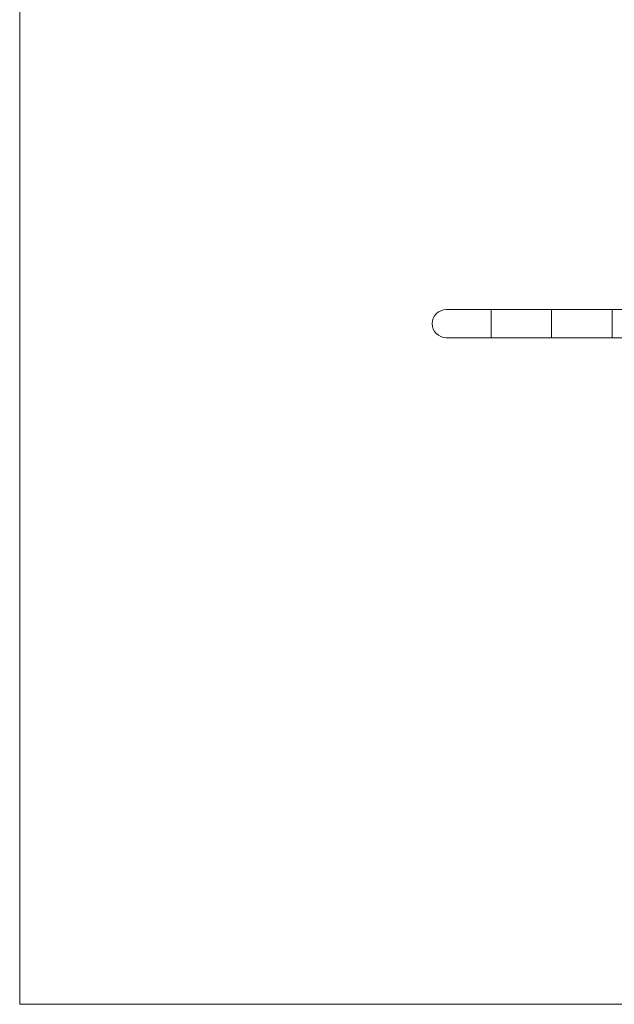
# Model space of a CAD drawing. Units: millimetres. Extents: x 18 to 1022, y 18 to 718.
# Drawn here: x 18 to 229, y 18 to 368 of the extents above; entities that cross this region are included whole.
import ezdxf

# ---------------------------------------------------------------- set-up
doc = ezdxf.new("R2010")
doc.units = ezdxf.units.MM
doc.header["$LTSCALE"] = 3.5

msp = doc.modelspace()

# ---------------------------------------------------------------- linework, layer by layer
at = {"color": 7, "linetype": 'Continuous', "lineweight": 0}
for p, q in [((17.5, 717.5), (17.5, 17.5)), ((17.5, 17.5), (1022, 17.5))]:
    msp.add_line(p, q, dxfattribs=at)
at = {"color": 7, "linetype": 'Continuous', "lineweight": 15}
for p, q in [((185.24, 264.46), (169.24, 264.46)), ((206.84, 264.46), (185.24, 264.46)), ((228.24, 264.46), (206.65, 264.46)), ((244.24, 264.46), (228.24, 264.46)), ((169.24, 254.46), (185.24, 254.46)), ((185.24, 254.46), (206.84, 254.46)), ((206.65, 254.46), (228.24, 254.46)), ((228.24, 254.46), (244.24, 254.46))]:
    msp.add_line(p, q, dxfattribs=at)
at = {"color": 8, "linetype": 'Continuous', "lineweight": 15}
for p, q in [((185.24, 264.46), (185.24, 259.46)), ((228.24, 264.46), (228.24, 259.46)), ((185.24, 259.46), (185.24, 254.46)), ((228.24, 259.46), (228.24, 254.46))]:
    msp.add_line(p, q, dxfattribs=at)
at = {"color": 7, "linetype": 'Continuous', "lineweight": 15}
msp.add_arc((169.24, 259.46), 5, 90, 270, dxfattribs=at)
at = {"color": 8, "linetype": 'Continuous', "lineweight": 15}
for points in [[(206.74, 264.46), (206.74, 264.38), (206.74, 264.23), (206.74, 263.08), (206.74, 261.42), (206.74, 260.11), (206.74, 259.46)], [(206.74, 259.46), (206.74, 258.8), (206.74, 257.49), (206.74, 255.84), (206.74, 254.68), (206.74, 254.53), (206.74, 254.46)]]:
    msp.add_open_spline(points, degree=3, dxfattribs=at)

doc.saveas('drawing.dxf')
